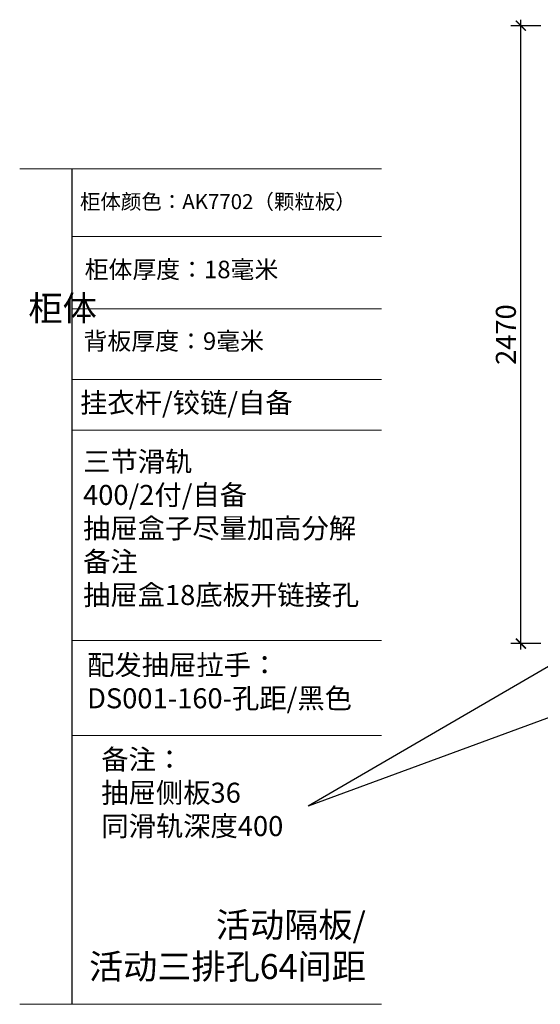
# Model space of a CAD drawing. Units: millimetres. Extents: x 1641927 to 1648140, y -65522 to -59888.
# Drawn here: x 1641927 to 1644008, y -65522 to -61586 of the extents above; entities that cross this region are included whole.
import ezdxf

# ---------------------------------------------------------------- set-up
doc = ezdxf.new("R2010")
doc.units = ezdxf.units.MM
doc.header["$LTSCALE"] = 3
doc.layers.add('标注', color=3, linetype='Continuous')
doc.styles.add('DS01', font='txt')
doc.styles.get("Standard").update_dxf_attribs({"font": 'txt', "bigfont": 'gbcbig.shx'})
doc.styles.add('宋字', font='txt', dxfattribs={"height": 80})
doc.dimstyles.new('DS03', dxfattribs={"dimscale": 40, "dimtxt": 2, "dimasz": 1, "dimexe": 1, "dimexo": 2, "dimgap": 0.5, "dimtad": 1, "dimdec": 0, "dimzin": 0, "dimdsep": 46, "dimtxsty": 'DS01', "dimblk": 'ARCHTICK', "dimcen": 0, "dimdle": 0.6, "dimclrd": 251, "dimclre": 251, "dimclrt": 2, "dimadec": 0, "dimazin": 0, "dimtfac": 1, "dimtdec": 0, "dimtmove": 1, "dimatfit": 2, "dimldrblk": 'DOT', "dimfxl": 2, "dimfxlon": 1, "dimtolj": 1, "dimtzin": 0, "dimlwe": 30, "dimarcsym": 0})

# ---------------------------------------------------------------- blocks, each defined once
blk = doc.blocks.new('_ARCHTICK')
at = {"color": 0, "linetype": 'ByBlock', "const_width": 0.15}
blk.add_lwpolyline([(-0.5, -0.5), (0.5, 0.5)], dxfattribs=at)
blk = doc.blocks.new('*D21')
at = {"layer": 'Defpoints', "color": 0, "transparency": 16777216}
for p in [(1643930, -61610), (1644470, -61610), (1644488, -64080)]:
    blk.add_point(p, dxfattribs=at)
at = {"layer": '标注', "color": 251, "lineweight": -2, "transparency": 16777216}
blk.add_line((1643930, -64104), (1643930, -61586), dxfattribs=at)
at = {"layer": '标注', "color": 251, "lineweight": 30, "transparency": 16777216}
for p, q in [((1644010, -61610), (1643890, -61610)), ((1644010, -64080), (1643890, -64080))]:
    blk.add_line(p, q, dxfattribs=at)
at = {"layer": '标注', "color": 251, "lineweight": -2, "transparency": 16777216, "xscale": 40, "yscale": 40, "zscale": 40}
for p, rotation in [((1643930, -61610), 90), ((1643930, -64080), 270)]:
    blk.add_blockref('_ARCHTICK', p, dxfattribs=dict(at, rotation=rotation))
at = {"layer": '标注', "color": 2, "transparency": 16777216, "insert": (1643870, -62845), "char_height": 80, "attachment_point": 5, "rotation": 90, "style": 'DS01'}
blk.add_mtext('\\A1;2470', dxfattribs=at)
blk = doc.blocks.new('_Dot')
at = {"color": 0, "linetype": 'ByBlock', "lineweight": -2}
blk.add_line((-0.5, 0), (-1, 0), dxfattribs=at)
at = {"color": 0, "linetype": 'ByBlock', "const_width": 0.5}
blk.add_lwpolyline([(-0.25, 0, 1), (0.25, 0, 1)], format="xyb", close=True, dxfattribs=at)

msp = doc.modelspace()

# ---------------------------------------------------------------- linework, layer by layer
at = {"color": 0, "lineweight": 18}
for p, q in [((1643372.5, -62182.9), (1641926.8, -62182.9)), ((1643372.5, -62452.6), (1642136.5, -62452.6)), ((1643372.5, -62741.9), (1642136.5, -62741.9)), ((1643372.5, -63024.5), (1642136.5, -63024.5)), ((1643372.5, -63227), (1642136.5, -63227)), ((1643372.5, -64068.1), (1642136.5, -64068.1)), ((1643372.5, -64448.1), (1642136.5, -64448.1)), ((1643372.5, -65522.5), (1641926.8, -65522.5))]:
    msp.add_line(p, q, dxfattribs=at)
msp.add_line((1642136.5, -65522.5), (1642136.5, -62182.9))
at = {"layer": '标注', "color": 3}
for p in [(1644524, -63890), (1645285, -63920)]:
    msp.add_line(p, (1643080, -64730), dxfattribs=at)

# ---------------------------------------------------------------- texts
at = {"attachment_point": 1}
for s, insert, char_height, width in [('{\\fSimSun|b0|i0|c134|p54;\\C3;柜体颜色：AK7702\\A1;\\fSimSun|b0|i0|c134|p2;\\C2;（颗粒板）}', (1642167.4, -62283.5), 60, 1553.428), ('{\\fSimSun|b0|i0|c134|p54;柜体厚度：18毫米}', (1642186.2, -62549.6), 70, 1238.204), ('{\\fSimSun|b0|i0|c134|p54;柜体}', (1641961.5, -62689.1), 100.306, 54.144), ('{\\fSimSun|b0|i0|c134|p54;背板厚度：\\C2;9\\C0;毫米}', (1642181.7, -62836), 70, 1238.204), ('{\\fSimSun|b0|i0|c134|p54;\\C3;挂衣杆/铰链/自备}', (1642168.1, -63077.3), 80, 1238.204), ('{\\fSimSun|b0|i0|c134|p54;三节滑轨\\P400/2付/自备\\P抽屉盒子尽量加高分解\\P\\C2;备注\\P抽屉盒18底板开链接孔}', (1642180.2, -63312.6), 80, 1238.204)]:
    msp.add_mtext(s, dxfattribs=dict(at, insert=insert, char_height=char_height, width=width))
at = {"color": 0, "linetype": 'ByBlock', "lineweight": -3, "ltscale": 2, "char_height": 80, "width": 1638.467, "attachment_point": 1, "style": '宋字'}
for s, insert in [('{\\C2;配发抽屉拉手：\\PDS001-160-孔距/黑色}', (1642196.3, -64125.7)), ('{\\fSimSun|b0|i0|c134|p54;\\C2;备注：\\P抽屉侧板36\\P同滑轨深度400}', (1642252.9, -64503.2))]:
    msp.add_mtext(s, dxfattribs=dict(at, insert=insert))
at = {"layer": '标注', "color": 1, "insert": (1643310.3, -65154.8), "char_height": 100, "width": 1903.873, "attachment_point": 3}
msp.add_mtext('\\A1;{\\fSimSun|b0|i0|c134|p2;\\C2;活动隔板/\\P活动三排孔64间距}', dxfattribs=at)

# ---------------------------------------------------------------- dimensions: what is measured, and where the dimension line sits
at = {"layer": '标注', "color": 0}
dim = msp.add_linear_dim(base=(1643930, -61610), p1=(1644488, -64080), p2=(1644470, -61610), angle=90, dimstyle='DS03', dxfattribs=at)
dim.commit()
dim.dimension.update_dxf_attribs({"geometry": '*D21', "text_midpoint": (1643870, -62845)})

doc.saveas('drawing.dxf')
